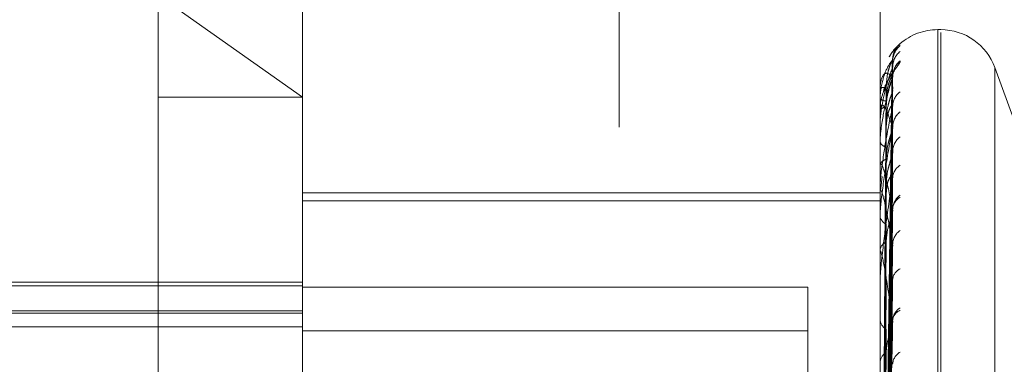
# Model space of a CAD drawing. Units: inches. Extents: x 0 to 23.4, y 0 to 16.5.
# Drawn here: x 11.9 to 11.9, y 11 to 11 of the extents above; entities that cross this region are included whole.
import ezdxf

# ---------------------------------------------------------------- set-up
doc = ezdxf.new("R2010")
doc.units = ezdxf.units.IN
doc.header["$MEASUREMENT"] = 0
doc.linetypes.add('HIDDEN', pattern=[0.07500000000000001, 0.05, -0.025])

msp = doc.modelspace()

# ---------------------------------------------------------------- linework, layer by layer
at = {"color": 7, "linetype": 'HIDDEN', "lineweight": 0}
for p, q in [((11.8831918679, 4.7627425229), (11.8831918679, 11.1273166801)), ((11.8880736861, 11.0813932379), (11.8880736861, 4.8086659651)), ((11.8892555043, 11.0813932379), (11.8892555043, 4.8086659651)), ((11.8717638078, 10.9055692579), (11.8717638078, 10.9764353996)), ((11.8753429059, 10.9728563016), (11.8753429059, 10.9205991623)), ((11.8896592981, 10.9260745908), (11.8896592981, 10.9712526498)), ((11.8717638078, 10.9660173619), (11.8753429059, 10.9634905908)), ((11.8911622222, 10.9651612407), (11.8910909374, 10.9651612407)), ((11.8910909374, 10.9169985616), (11.8910909374, 10.9651611346)), ((11.8910909374, 10.9651437281), (11.8910909374, 10.9169173931)), ((11.8911622222, 10.9168609295), (11.8911622222, 10.9650872644)), ((11.8911622222, 10.916843523), (11.8911622222, 10.965006096)), ((11.8897877546, 10.9517192682), (11.8899632468, 10.9643416682)), ((11.8897877794, 10.9517385034), (11.889963292, 10.9644000617)), ((11.8897878273, 10.9516474545), (11.8899633793, 10.9642336549)), ((11.893007611, 10.9628452705), (11.892507523, 10.964219251)), ((11.892507523, 10.9642024211), (11.892507523, 10.9178022364)), ((11.892507523, 10.9178911759), (11.892507523, 10.9641134817)), ((11.8897877053, 10.9515539122), (11.8899631571, 10.9639496845)), ((11.8897878523, 10.9515347931), (11.8899634249, 10.9640045103)), ((11.8896592981, 10.9637140069), (11.8896592981, 10.9637160826)), ((11.8896613411, 10.9637122256), (11.8896613411, 10.9631623931)), ((11.8897876789, 10.9514034735), (11.889963109, 10.9636058606)), ((11.8717638078, 10.9634905908), (11.8753429059, 10.9634905908)), ((11.8896592981, 10.9634628862), (11.8896592981, 10.9634539469)), ((11.8897879024, 10.9511906244), (11.8899635164, 10.9632857226)), ((11.8896592981, 10.9631442683), (11.8896592981, 10.9631572842)), ((11.8896613411, 10.9631336704), (11.8896613411, 10.9618028568)), ((11.8897876242, 10.9509876745), (11.8899630096, 10.9626696377)), ((11.8897879296, 10.95095013), (11.889963566, 10.9627773137)), ((11.8896592981, 10.9623999825), (11.8896592981, 10.9623803511)), ((11.8897875937, 10.9507114559), (11.8899629542, 10.9620527954)), ((11.8896592981, 10.9617742624), (11.8896592981, 10.9617977479)), ((11.8896613411, 10.9617552309), (11.8896613411, 10.9596917199)), ((11.8897125318, 10.9615228558), (11.8896669058, 10.9611623741)), ((11.8897879861, 10.9503652519), (11.8899636694, 10.9615320961)), ((11.8753429059, 10.9611178726), (11.8896592981, 10.9611178726)), ((11.8753429059, 10.9609144114), (11.8896592981, 10.9609144114)), ((11.8897875277, 10.9500602002), (11.8899628346, 10.9606061262)), ((11.889788018, 10.9500055938), (11.8899637278, 10.960762776)), ((11.8896592981, 10.9605637118), (11.8896592981, 10.9605340979)), ((11.8896592981, 10.9596535046), (11.8896592981, 10.959686611)), ((11.8896613411, 10.9596267274), (11.8896613411, 10.9569052843)), ((11.8897874892, 10.949668153), (11.8899627646, 10.9597385259)), ((11.8753429059, 10.9588978191), (11.8531524978, 10.9588978191)), ((11.8897880876, 10.9492010791), (11.8899638555, 10.9590360689)), ((11.8753429059, 10.9588083417), (11.8484996704, 10.9588083417)), ((11.8878697491, 10.9587784428), (11.8753429059, 10.9587784428)), ((11.8878697491, 10.9557114005), (11.8878697491, 10.9587784428)), ((11.8484996704, 10.9581922711), (11.8753429059, 10.9581922711)), ((11.8484996704, 10.9581299991), (11.8753429059, 10.9581299991)), ((11.8896592981, 10.9580204418), (11.8896592981, 10.9579819157)), ((11.8897881288, 10.9487352061), (11.8899639312, 10.9580335937)), ((11.8484996704, 10.9577891706), (11.8753429059, 10.9577891706)), ((11.8878697491, 10.9576967508), (11.8753429059, 10.9576967508)), ((11.8897874012, 10.9488048863), (11.8899626053, 10.9578335989)), ((11.8896592981, 10.9568586448), (11.8896592981, 10.9569001754))]:
    msp.add_line(p, q, dxfattribs=at)
at = {"color": 7, "linetype": 'HIDDEN', "lineweight": 0, "flags": 128}
for points in [[(11.8901524148, 10.9648106964), (11.8900381529, 10.9646997745), (11.8899312334, 10.9645690523)], [(11.8899701777, 10.9636547724), (11.8899735403, 10.9637106474), (11.8899777885, 10.9637403455)], [(11.8899701777, 10.9627364067), (11.8899735403, 10.9627871368), (11.889976656, 10.9628077958)]]:
    msp.add_lwpolyline(points, dxfattribs=at)
at = {"color": 7, "linetype": 'HIDDEN', "lineweight": 0}
for centre, radius, start, end in [((11.8910909374, 10.9637296015), 0.0014316392269145, 90, 130.9619764622), ((11.8911622222, 10.9637296015), 0.0014316392269134, 20, 90), ((11.8905017669, 10.9644099646), 0.0005315973254473, 130.9387622971, 179.6840269001), ((11.8905071755, 10.964360595), 0.0005370072705952, 131.2025191937, 179.6599736348), ((11.8904826136, 10.9642253143), 0.0005124455294693, 129.9683778616, 179.6496803176), ((11.8905086214, 10.9639852395), 0.0005384614469941, 131.271578124, 179.5356254716), ((11.8904702254, 10.9639852012), 0.0005004389161905, 129.27341803, 161.8560822704), ((11.8897895982, 10.96300548), 0.0007224501200782, 88.3206309592, 100.3906459308), ((11.8896619026, 10.9637149318), 2.7638614918e-06, 199.5510906071, 258.2767435149), ((11.8896667629, 10.9636123215), 7.4725347688e-06, 182.6075364625, 223.4835102408), ((11.8904344079, 10.9632483539), 0.0004642605507584, 127.2433456368, 179.3450419215), ((11.8897994793, 10.9635886753), 0.0001944287033336, 223.8637046304, 273.3292616898), ((11.8898088124, 10.9630620634), 0.0001772610878696, 89.3670441947, 147.5082703376), ((11.8896885746, 10.963144416), 2.92768615526e-05, 180.2890525079, 201.5328138253), ((11.8904882906, 10.962727613), 0.0005181728412387, 130.2572490277, 179.1288796628), ((11.8897058229, 10.9627664835), 4.65249515723e-05, 180.1376946509, 197.0426907181), ((11.8898370401, 10.962436867), 0.000186510770821, 197.6388982855, 261.9031099631), ((11.8904756151, 10.9621174754), 0.0005055280681957, 129.5915798936, 178.9153766192), ((11.8898543691, 10.9617516634), 0.0002004406855747, 102.563032487, 166.7078853118), ((11.8897496401, 10.9617743347), 9.03419798837e-05, 180.0458869195, 192.2080057447), ((11.8903693321, 10.9614645585), 0.000399282046393, 122.7319182472, 178.5513278251), ((11.8897768054, 10.961134212), 0.0001175072653012, 180.0289822646, 190.6995393863), ((11.8904438071, 10.9606822432), 0.0004738258442356, 127.7937558677, 178.3501570536), ((11.8903449436, 10.9606847696), 0.0003749726646206, 120.7119670395, 178.0976309529), ((11.8898968995, 10.9605654845), 0.0002396654516352, 187.5250770553, 248.9383948407), ((11.8904242536, 10.9598196257), 0.0004543644824379, 126.5864246843, 177.9581492164), ((11.8899197418, 10.9596602786), 0.000261771474275, 114.600196965, 174.2266770342), ((11.8898363505, 10.9596535461), 0.0001770524089524, 180.013409647, 188.7122974807), ((11.8902965241, 10.9589373607), 0.0003268625877179, 115.9610635945, 176.7797696672), ((11.889869541, 10.9587743514), 0.00021024286301, 180.0093993784, 187.9938609011), ((11.890381698, 10.9579223401), 0.0004121167025827, 123.633290756, 176.9172412171), ((11.8902718083, 10.957923935), 0.0003024515556304, 113.0400147702, 175.7776873918), ((11.8899704817, 10.9580001592), 0.0003117179087488, 183.3551856831, 239.1789752883), ((11.8899955649, 10.9568849771), 0.0003366100373786, 123.2975023748, 177.4121471572), ((11.8903581356, 10.9568380182), 0.0003888198153218, 121.766720722, 176.1842870106)]:
    msp.add_arc(centre, radius, start, end, dxfattribs=at)
for points, knots in [([(11.88997648368169, 10.964423409368), (11.88997623751966, 10.96444571558455), (11.88997557551789, 10.96450570352971), (11.89000206412734, 10.96459389223157), (11.89004141178923, 10.96467750097435), (11.89008129093036, 10.96473561313225), (11.89011097039487, 10.96477001437038), (11.89012675955835, 10.96478628723559), (11.89013226355818, 10.96479174664758), (11.8901354550266, 10.96479485044098), (11.89013768347017, 10.96479698219664), (11.89013776952749, 10.96479704730582), (11.89013123891174, 10.96479100159228), (11.89009042268128, 10.96475190696517), (11.8900052050361, 10.96466458114126), (11.88992894352547, 10.96455480322476), (11.88988319205513, 10.96448894430001)], [0, 0, 0, 0, 0.0590075714843753, 0.1586886308431148, 0.240569251330506, 0.3036490350475685, 0.3458942494732566, 0.3597523234159774, 0.3686325370523901, 0.3773163482580583, 0.3901475107468539, 0.4147973854897953, 0.47472036190677, 0.5933695225794705, 0.7560506988178565, 1, 1, 1, 1]), ([(11.89015343667076, 10.96481153867066), (11.89015742806478, 10.96481500065406), (11.89016193352375, 10.96481890851783), (11.89013685288777, 10.96479603055852), (11.89010702228254, 10.96476855299211), (11.89003614541977, 10.96469463240179), (11.88996210182066, 10.96461703652788), (11.88990509083358, 10.96451693462954), (11.88988811836479, 10.96448713377127)], [0, 0, 0, 0, 0.2374464897474621, 0.2680280144685989, 0.5042773224405687, 0.5600991013496184, 0.8690392035619793, 1, 1, 1, 1]), ([(11.88997017765089, 10.96441289617448), (11.88991432963087, 10.96434041716272), (11.88982062880887, 10.96421881315639), (11.88971907514451, 10.96391182997358), (11.88967324333135, 10.96364618909407), (11.88966431364086, 10.96355135870451), (11.88966173723002, 10.96350538322743), (11.88966146267356, 10.96348085171761), (11.88966134106394, 10.96346998594675)], [0, 0, 0, 0, 0.5273188798740418, 0.8847263069758756, 0.9590362595966588, 0.9800473728120503, 0.991162359074502, 1, 1, 1, 1]), ([(11.89015343667076, 10.96438994247106), (11.89015742918995, 10.9643804622772), (11.890161935919, 10.96436976109757), (11.89013684958058, 10.96432099861248), (11.89010710567691, 10.96427787073357), (11.89003597554972, 10.96417993940928), (11.88993485257232, 10.96403733695439), (11.8898099969519, 10.96382994653056), (11.88976260183716, 10.96367834495767), (11.88974455678619, 10.96362062470262)], [0, 0, 0, 0, 0.1664127107242752, 0.1878455583214214, 0.3534192325766684, 0.3925415356939061, 0.6090600444145545, 0.8511548823794339, 1, 1, 1, 1]), ([(11.8897886210658, 10.95173776083604), (11.88979359716578, 10.95209562661338), (11.8898184777003, 10.95388495798719), (11.88987827908013, 10.95811013457614), (11.8899346632419, 10.96197717980436), (11.88997017765089, 10.96441289617448)], [0, 0, 0, 0, 0.0846963374236045, 0.4234822757480567, 1, 1, 1, 1]), ([(11.88978862106583, 10.95172514104945), (11.88979359716582, 10.95208208859483), (11.88981847770033, 10.95386682880248), (11.88987827908016, 10.95808037829747), (11.88993466324193, 10.96193554643861), (11.88997017765093, 10.96436378184749)], [0, 0, 0, 0, 0.0846963374234961, 0.4234822757477527, 1, 1, 1, 1]), ([(11.88981077055525, 10.96372761984456), (11.88981959029462, 10.96386025727417), (11.88983159867468, 10.96404084771973), (11.88989419098854, 10.9642487819197), (11.88993277255141, 10.96434352114609), (11.88995821015323, 10.96439284817676), (11.88996199668747, 10.96439940270122), (11.88996238557962, 10.964400075877)], [0, 0, 0, 0, 0.5019066810112942, 0.683363296613445, 0.8663799310452662, 0.986276686572518, 1, 1, 1, 1]), ([(11.88996238557962, 10.964400075877), (11.88996676733949, 10.96440785089372), (11.88997436476788, 10.96442133180885), (11.88997142284276, 10.96441540481787), (11.88997017765089, 10.96441289617451)], [0, 0, 0, 0, 0.5767425025657754, 1, 1, 1, 1]), ([(11.88997615454412, 10.96423656679523), (11.88997577411362, 10.96426021734135), (11.88997482104296, 10.96431946769524), (11.88999431831399, 10.96438649587972), (11.89000797789805, 10.96441714165528), (11.89001084389438, 10.96442357162268)], [0, 0, 0, 0, 0.3442428382690934, 0.8624117975332972, 1, 1, 1, 1]), ([(11.88997017765093, 10.96422844753773), (11.88991432963091, 10.96407699060818), (11.8898206288089, 10.96382287884571), (11.88971907514455, 10.96337703482043), (11.88967324333139, 10.96305217275355), (11.8896643136409, 10.96294697234689), (11.88966173723006, 10.96289850983162), (11.8896614626736, 10.96287424582189), (11.88966134106398, 10.96286349853517)], [0, 0, 0, 0, 0.5273188798745351, 0.8847263069738959, 0.9590362595946698, 0.9800473728102312, 0.991162359074339, 1, 1, 1, 1]), ([(11.88997017765089, 10.96398960356687), (11.88991432963087, 10.96403855157207), (11.88982062880887, 10.96412067567103), (11.88971907514451, 10.964032570875), (11.88967324333135, 10.96386431558176), (11.88966431364087, 10.96378798643512), (11.88966173723002, 10.96374714456698), (11.88966146267356, 10.96372294454834), (11.88966134106394, 10.96371222560527)], [0, 0, 0, 0, 0.5273188798735515, 0.8847263069745017, 0.9590362595949848, 0.9800473728094827, 0.9911623590740013, 1, 1, 1, 1]), ([(11.88997542420569, 10.96398654251974), (11.88997583513166, 10.96401256319561), (11.88997674420574, 10.96407012763324), (11.88999694499001, 10.96413218701688), (11.89001217338426, 10.96416722558927), (11.8900156790319, 10.96417307196441), (11.89000915478799, 10.96416159686015), (11.8899888175837, 10.96412867196736), (11.88994073004486, 10.96405409453202), (11.88985792330319, 10.96391105612281), (11.88977294192836, 10.96375918985499), (11.88974782512919, 10.96364401343489), (11.88974254035611, 10.96361977940573)], [0, 0, 0, 0, 0.077509393698131, 0.1714707443251583, 0.2281559651104459, 0.2791876915308971, 0.3322269632509678, 0.4066125515838888, 0.513639111129135, 0.6738888174086173, 0.9313836295617343, 1, 1, 1, 1]), ([(11.88978862106584, 10.95163399159785), (11.88979359716582, 10.95198936222266), (11.88981847770033, 10.95376621781648), (11.88987827908016, 10.95796345781583), (11.88993466324193, 10.96180732819407), (11.88997017765093, 10.96422844753773)], [0, 0, 0, 0, 0.0846963374237096, 0.4234822757479613, 1, 1, 1, 1]), ([(11.88996244174627, 10.964233655913), (11.88996679510022, 10.96423796123095), (11.8899743620006, 10.96424544463622), (11.8899714249649, 10.96423351420763), (11.88997017765093, 10.96422844753776)], [0, 0, 0, 0, 0.5753153521819201, 1, 1, 1, 1]), ([(11.88997017765089, 10.96399006988083), (11.88991432963087, 10.96379878343244), (11.88982062880887, 10.96347784640645), (11.88971907514451, 10.96296308000893), (11.88967324333135, 10.96260965449666), (11.88966431364087, 10.96249975028153), (11.88966173723002, 10.96245030286904), (11.88966146267356, 10.96242632650071), (11.88966134106394, 10.96241570661933)], [0, 0, 0, 0, 0.5273188798741512, 0.8847263069764835, 0.9590362595973325, 0.9800473728117759, 0.9911623590754647, 1, 1, 1, 1]), ([(11.8897886210658, 10.95151489386758), (11.88979359716578, 10.95186678597652), (11.88981847770029, 10.95362624896685), (11.88987827908013, 10.95778319604922), (11.8899346632419, 10.96159140955346), (11.88997017765089, 10.96399006988083)], [0, 0, 0, 0, 0.0846963374234018, 0.4234822757477626, 1, 1, 1, 1]), ([(11.8897886210658, 10.95157262131913), (11.88979359716578, 10.95192352656326), (11.88981847770029, 10.95367805522266), (11.88987827908013, 10.95781875242765), (11.8899346632419, 10.96160486428984), (11.88997017765089, 10.96398960356687)], [0, 0, 0, 0, 0.084696337423235, 0.4234822757477108, 1, 1, 1, 1]), ([(11.88981077055525, 10.96339457474603), (11.88981959217762, 10.96352411236996), (11.88983160312144, 10.96370048232294), (11.88989418540914, 10.96389003710193), (11.88993279118455, 10.96396889557092), (11.889958258181, 10.9640045797424), (11.8899620570165, 10.96400451156894), (11.8899624711659, 10.96400450413666)], [0, 0, 0, 0, 0.5014317119891072, 0.6827166098678902, 0.8655600502800417, 0.9853433439901564, 1, 1, 1, 1]), ([(11.88981077055525, 10.96323931371388), (11.88981958836828, 10.96337025759662), (11.88983159412555, 10.96354854221956), (11.88989419669637, 10.96376733784262), (11.88993275348935, 10.96387454025838), (11.88995816195006, 10.96393563655419), (11.88996193611871, 10.96394848014286), (11.88996229939103, 10.96394971636751)], [0, 0, 0, 0, 0.5023859028236394, 0.6840157736744923, 0.867207152862372, 0.9872183861289051, 1, 1, 1, 1]), ([(11.88996229939103, 10.96394971636751), (11.88996672476783, 10.9639625730205), (11.88997436904197, 10.9639847812492), (11.88997141961394, 10.96398817465218), (11.88997017765089, 10.9639896035669)], [0, 0, 0, 0, 0.5789139317173589, 1, 1, 1, 1]), ([(11.8899624711659, 10.96400450413666), (11.88996680964676, 10.96400700770531), (11.88997436055678, 10.96401136504194), (11.88997142608213, 10.96399642564047), (11.88997017765089, 10.96399006988087)], [0, 0, 0, 0, 0.5745639732048835, 1, 1, 1, 1]), ([(11.88974254035611, 10.96361977940573), (11.88970737609434, 10.96351527536152), (11.8896562724995, 10.96336340149688), (11.88966860694063, 10.96320804734877), (11.88967245408222, 10.96315959201963)], [0, 0, 0, 0, 0.6880976160909372, 1, 1, 1, 1]), ([(11.88972499617532, 10.95173873410969), (11.88972748484692, 10.95209656558865), (11.88973992820766, 10.95388572337984), (11.88976821833183, 10.95788209281947), (11.88979470372064, 10.96152047041049), (11.88981077055523, 10.96372761984456)], [0, 0, 0, 0, 0.0895371415802253, 0.447685807086518, 0.9999999999999999, 0.9999999999999999, 0.9999999999999999, 0.9999999999999999]), ([(11.88972499617535, 10.95170648077132), (11.88972748484695, 10.95206310590939), (11.88973992820769, 10.95384623199477), (11.88976821833188, 10.95782884663164), (11.88979470372068, 10.96145422274904), (11.88981077055526, 10.9636534850976)], [0, 0, 0, 0, 0.0895371415802851, 0.4476858070864767, 1, 1, 1, 1]), ([(11.88972499617535, 10.95167299289977), (11.88972748484695, 10.95202888784171), (11.8897399282077, 10.95380836294569), (11.88976821833187, 10.9577836509773), (11.88979470372068, 10.96140376331476), (11.88981077055527, 10.96359983249588)], [0, 0, 0, 0, 0.0895371415799074, 0.4476858070867167, 1, 1, 1, 1]), ([(11.88978862106583, 10.95142874012765), (11.88979359716582, 10.95177436357929), (11.88981847770033, 10.95350248323957), (11.88987827908016, 10.95758005357315), (11.88993466324193, 10.96130718365603), (11.88997017765093, 10.96365477237574)], [0, 0, 0, 0, 0.0846963374231796, 0.4234822757475335, 0.9999999999999999, 0.9999999999999999, 0.9999999999999999, 0.9999999999999999]), ([(11.88981077055529, 10.96288846589303), (11.8898195876772, 10.96301774789497), (11.88983159249348, 10.96319376980975), (11.88989419874422, 10.96341446760172), (11.88993274665044, 10.96352504499933), (11.88995814488119, 10.9635896372733), (11.88996191466635, 10.96360450136082), (11.88996226879993, 10.96360589769305)], [0, 0, 0, 0, 0.5025562143781324, 0.6842476587366513, 0.8675011407996112, 0.9875530585185481, 1, 1, 1, 1]), ([(11.88996226879993, 10.96360589769305), (11.88996670966575, 10.9636204066498), (11.88997437056697, 10.96364543593216), (11.88997141847592, 10.96365200940784), (11.88997017765093, 10.96365477237577)], [0, 0, 0, 0, 0.5796792950114731, 0.9999999999999999, 0.9999999999999999, 0.9999999999999999, 0.9999999999999999]), ([(11.88997017765089, 10.96273549095573), (11.88991432963087, 10.96290409686946), (11.88982062880887, 10.96318698089482), (11.88971907514451, 10.96332093882241), (11.88967324333135, 10.96325615030013), (11.88966431364087, 10.96320108113064), (11.88966173723002, 10.96316684900298), (11.88966146267356, 10.96314385512726), (11.88966134106394, 10.9631336704225)], [0, 0, 0, 0, 0.5273188798747538, 0.8847263069758317, 0.9590362595964625, 0.9800473728112412, 0.9911623590750338, 1, 1, 1, 1]), ([(11.88972499617532, 10.95157328229788), (11.88972748484691, 10.95192598381218), (11.88973992820766, 10.95368949177437), (11.88976821833184, 10.95762939330368), (11.88979470372064, 10.96121776213305), (11.88981077055523, 10.96339457474603)], [0, 0, 0, 0, 0.0895371415800798, 0.4476858070869481, 1, 1, 1, 1]), ([(11.88981077055529, 10.96272944723265), (11.88981959346482, 10.96285436047738), (11.88983160616115, 10.96302443417821), (11.88989418159526, 10.96319805208539), (11.88993280392165, 10.9632648313071), (11.88995829153968, 10.96329072046792), (11.88996209890824, 10.96328621283934), (11.88996253044704, 10.96328570193093)], [0, 0, 0, 0, 0.5011032526373688, 0.6822694011078703, 0.864993071201598, 0.9846979017001762, 1, 1, 1, 1]), ([(11.88996253044704, 10.96328570193093), (11.88996683897044, 10.96328471639342), (11.88997435765963, 10.9632829965582), (11.88997142834552, 10.96326243829819), (11.88997017765093, 10.96325366078106)], [0, 0, 0, 0, 0.5730418276612916, 1, 1, 1, 1]), ([(11.88997017765093, 10.96325366078103), (11.88991432963091, 10.96298749000915), (11.8898206288089, 10.96254091338727), (11.88971907514455, 10.96189875930655), (11.88967324333139, 10.96149421381131), (11.8896643136409, 10.96137650870548), (11.88966173723006, 10.9613257436531), (11.8896614626736, 10.96130261094928), (11.88966134106398, 10.96129236475322)], [0, 0, 0, 0, 0.5273188798733817, 0.8847263069747805, 0.9590362595962648, 0.9800473728111225, 0.9911623590744677, 1, 1, 1, 1]), ([(11.88972499617532, 10.95151614425947), (11.88972748484692, 10.95186617274112), (11.88973992820766, 10.95361631553713), (11.88976821833184, 10.9575247136831), (11.88979470372064, 10.96108159958995), (11.88981077055523, 10.96323931371387)], [0, 0, 0, 0, 0.0895371415803578, 0.4476858070865541, 1, 1, 1, 1]), ([(11.88978862106583, 10.95115858615152), (11.88979359716582, 10.95149953583546), (11.88981847770033, 10.95320428662475), (11.88987827908016, 10.95723351793906), (11.88993466324193, 10.96092716306383), (11.88997017765093, 10.96325366078103)], [0, 0, 0, 0, 0.0846963374235484, 0.4234822757478695, 1, 1, 1, 1]), ([(11.88972499617535, 10.95135309270053), (11.88972748484695, 10.95169755867306), (11.8897399282077, 10.95341988891724), (11.88976821833187, 10.95726588808978), (11.88979470372068, 10.96076549744841), (11.88981077055527, 10.96288846589303)], [0, 0, 0, 0, 0.0895371415801745, 0.4476858070868757, 1, 1, 1, 1]), ([(11.88997017765089, 10.96273640672986), (11.88991432963087, 10.96243322643547), (11.88982062880887, 10.96192455589011), (11.88971907514451, 10.96122061127672), (11.88967324333135, 10.96079217485053), (11.88966431364087, 10.96067116903454), (11.88966173723002, 10.96062003684494), (11.88966146267356, 10.96059748218653), (11.88966134106394, 10.96058749202482)], [0, 0, 0, 0, 0.5273188798737507, 0.88472630697542, 0.9590362595958541, 0.9800473728114655, 0.9911623590744637, 1, 1, 1, 1]), ([(11.88972499617535, 10.95125383942481), (11.88972748484695, 10.95159614120016), (11.88973992820769, 10.95330765045609), (11.88976821833187, 10.95713193461547), (11.88979470372068, 10.960615942881), (11.88981077055526, 10.96272944723266)], [0, 0, 0, 0, 0.0895371415802061, 0.44768580708671, 0.9999999999999999, 0.9999999999999999, 0.9999999999999999, 0.9999999999999999]), ([(11.8897886210658, 10.95091207540666), (11.88979359716578, 10.95124527554954), (11.8898184777003, 10.95291127857967), (11.88987827908013, 10.95684975325711), (11.88993466324189, 10.96046149627909), (11.88997017765089, 10.96273640672986)], [0, 0, 0, 0, 0.084696337423278, 0.4234822757477853, 1, 1, 1, 1]), ([(11.8897886210658, 10.95102544388925), (11.88979359716578, 10.95135670597038), (11.8898184777003, 10.95301301867823), (11.88987827908013, 10.9569195809138), (11.8899346632419, 10.96048791946263), (11.88997017765089, 10.96273549095573)], [0, 0, 0, 0, 0.084696337423508, 0.4234822757479383, 1, 1, 1, 1]), ([(11.88981077055525, 10.96194730500981), (11.88981958624312, 10.96207182325114), (11.88983158910691, 10.96224135914118), (11.8898942029933, 10.96246310536934), (11.88993273245991, 10.96257890358212), (11.88995810983695, 10.96264946369284), (11.88996187061434, 10.96266802870853), (11.88996220587321, 10.96266968370842)], [0, 0, 0, 0, 0.5029069125519193, 0.6847251464327938, 0.8681065080494595, 0.9882422014510694, 1, 1, 1, 1]), ([(11.88996220587321, 10.96266968370842), (11.88996667861326, 10.96268725482439), (11.88997437371678, 10.96271748496397), (11.88997141614783, 10.96273017636675), (11.88997017765089, 10.96273549095576)], [0, 0, 0, 0, 0.5812449500439463, 0.9999999999999999, 0.9999999999999999, 0.9999999999999999, 0.9999999999999999]), ([(11.8899625626873, 10.96277728536013), (11.88996685492501, 10.96277452242439), (11.88997435609075, 10.96276969388499), (11.88997142958324, 10.96274638013326), (11.88997017765089, 10.9627364067299)], [0, 0, 0, 0, 0.572209420124567, 1, 1, 1, 1]), ([(11.88972499617532, 10.95102576868361), (11.88972748484692, 10.95136059268156), (11.88973992820766, 10.95303471304223), (11.88976821833183, 10.95677574835465), (11.88979470372064, 10.96018441542345), (11.88981077055523, 10.96225221553589)], [0, 0, 0, 0, 0.0895371415802691, 0.4476858070868045, 0.9999999999999999, 0.9999999999999999, 0.9999999999999999, 0.9999999999999999]), ([(11.88978862106583, 10.950755501534), (11.88979359716582, 10.95107730915986), (11.88981847770033, 10.95268634952567), (11.88987827908017, 10.956480566682), (11.88993466324193, 10.95994495051448), (11.88997017765093, 10.96212704457211)], [0, 0, 0, 0, 0.0846963374235364, 0.4234822757480192, 0.9999999999999999, 0.9999999999999999, 0.9999999999999999, 0.9999999999999999]), ([(11.88996217090852, 10.96205284525314), (11.88996666136673, 10.96207190780893), (11.88997437547449, 10.96210465515954), (11.88997141486178, 10.96212044581356), (11.88997017765093, 10.96212704457213)], [0, 0, 0, 0, 0.5821098634318104, 1, 1, 1, 1]), ([(11.88997412016828, 10.96210652903364), (11.88997380593321, 10.96211843749809), (11.88997301980917, 10.96214822898548), (11.88997988953765, 10.96216860318325), (11.88997872940911, 10.96216534576967), (11.88997849483483, 10.96216468713107)], [0, 0, 0, 0, 0.3469448603950719, 0.8679543427833106, 1, 1, 1, 1]), ([(11.88997017765089, 10.96069588523838), (11.88991432963087, 10.96097805520361), (11.88982062880887, 10.96145147498964), (11.88971907514451, 10.96180265405235), (11.88967324333135, 10.96184367392703), (11.88966431364086, 10.96181185507795), (11.88966173723002, 10.96178546992906), (11.88966146267356, 10.96176451325482), (11.88966134106394, 10.96175523089014)], [0, 0, 0, 0, 0.5273188798737632, 0.8847263069756066, 0.9590362595958455, 0.9800473728105081, 0.991162359074195, 1, 1, 1, 1]), ([(11.88972499617532, 10.95091355772438), (11.88972748484692, 10.95124313226741), (11.88973992820766, 10.95289100534763), (11.88976821833184, 10.9565701725077), (11.88979470372064, 10.95991701160632), (11.88981077055523, 10.9619473050098)], [0, 0, 0, 0, 0.0895371415797501, 0.447685807086798, 1, 1, 1, 1]), ([(11.88981077055529, 10.96133242466945), (11.88981958543905, 10.96145371669267), (11.88983158720802, 10.96161885997524), (11.88989420537593, 10.96183977978002), (11.88993272450295, 10.96195756024636), (11.88995809040436, 10.96203074632414), (11.88996184618203, 10.96205108662053), (11.88996217090852, 10.96205284525314)], [0, 0, 0, 0, 0.5031019868717077, 0.6849907468619114, 0.8684432409109551, 0.9886255341685338, 1, 1, 1, 1]), ([(11.88997017765093, 10.96147465291056), (11.88991432963091, 10.96110338840155), (11.8898206288089, 10.9604804873629), (11.88971907514455, 10.95966523234833), (11.88967324333139, 10.95919562475299), (11.88966431364091, 10.95906966911719), (11.88966173723006, 10.95901843630894), (11.8896614626736, 10.95899727098722), (11.88966134106398, 10.95898789620606)], [0, 0, 0, 0, 0.5273188798743035, 0.8847263069762545, 0.9590362595956731, 0.9800473728117133, 0.9911623590751848, 1, 1, 1, 1]), ([(11.88972499617535, 10.95062560105304), (11.88972748484695, 10.95094545796227), (11.8897399282077, 10.95254474286272), (11.88976821833188, 10.9561151221402), (11.88979470372068, 10.95936247973969), (11.88981077055526, 10.96133242466944)], [0, 0, 0, 0, 0.0895371415802229, 0.4476858070865221, 1, 1, 1, 1]), ([(11.88978862106583, 10.95031610710193), (11.88979359716582, 10.9506303130351), (11.88981847770033, 10.95220134488463), (11.88987827908016, 10.95591694059616), (11.88993466324193, 10.95932686250895), (11.88997017765093, 10.96147465291056)], [0, 0, 0, 0, 0.0846963374233111, 0.4234822757475726, 0.9999999999999999, 0.9999999999999999, 0.9999999999999999, 0.9999999999999999]), ([(11.88981077055529, 10.96107378729912), (11.88981959560201, 10.96118797368382), (11.88983161120819, 10.9613434423939), (11.88989417526271, 10.96148778886045), (11.88993282507008, 10.9615343329545), (11.88995834789659, 10.96154456819674), (11.8899621696612, 10.96153339854445), (11.88996263030099, 10.96153205225898)], [0, 0, 0, 0, 0.5005509627097267, 0.6815174392792778, 0.8640397208507192, 0.9836126189138268, 1, 1, 1, 1]), ([(11.88996263030099, 10.96153205225898), (11.88996688840043, 10.9615259161933), (11.8899743528164, 10.9615151597168), (11.8899714321948, 10.96148682430015), (11.88997017765093, 10.96147465291059)], [0, 0, 0, 0, 0.5704531291576875, 1, 1, 1, 1]), ([(11.88997017765093, 10.95983581449985), (11.88991432963091, 10.96015446862952), (11.8898206288089, 10.96068910090252), (11.88971907514455, 10.96111162510924), (11.88967324333139, 10.96118847283655), (11.8896643136409, 10.96116486454619), (11.88966173723006, 10.96114137987977), (11.8896614626736, 10.96112129290253), (11.88966134106398, 10.96111239575377)], [0, 0, 0, 0, 0.527318879874123, 0.8847263069757656, 0.9590362595963284, 0.9800473728112316, 0.9911623590748647, 1, 1, 1, 1]), ([(11.88972499617535, 10.95046416964511), (11.88972748484695, 10.95078050657585), (11.88973992820769, 10.95236219157994), (11.88976821833187, 10.95589725227349), (11.88979470372068, 10.95911923533089), (11.88981077055527, 10.96107378729913)], [0, 0, 0, 0, 0.0895371415801409, 0.4476858070866055, 0.9999999999999999, 0.9999999999999999, 0.9999999999999999, 0.9999999999999999]), ([(11.8897886210658, 10.94995109288307), (11.88979359716578, 10.95025355833859), (11.8898184777003, 10.95176588771829), (11.88987827908012, 10.95534354325435), (11.8899346632419, 10.95862827799098), (11.88997017765089, 10.96069721737422)], [0, 0, 0, 0, 0.0846963374237331, 0.4234822757478455, 0.9999999999999999, 0.9999999999999999, 0.9999999999999999, 0.9999999999999999]), ([(11.8897886210658, 10.95011600496438), (11.88979359716578, 10.95041565120779), (11.8898184777003, 10.95191388450736), (11.88987827908012, 10.95544511843586), (11.8899346632419, 10.95866671461897), (11.88997017765089, 10.96069588523838)], [0, 0, 0, 0, 0.0846963374237659, 0.4234822757480506, 1, 1, 1, 1]), ([(11.88981077055525, 10.95989829029322), (11.88981958369424, 10.96001188316968), (11.88983158308764, 10.96016654379778), (11.88989421054572, 10.96038322246952), (11.88993270723758, 10.96050344010529), (11.88995804876799, 10.96058079654082), (11.88996179382162, 10.96060428758234), (11.88996209581915, 10.96060618187735)], [0, 0, 0, 0, 0.5035214353384411, 0.6855618404496346, 0.8691672833425829, 0.9894497755281879, 1, 1, 1, 1]), ([(11.88996209581915, 10.96060618187735), (11.88996662434628, 10.96062794964324), (11.88997437926705, 10.96066522606772), (11.88997141211765, 10.96068687734104), (11.88997017765089, 10.96069588523841)], [0, 0, 0, 0, 0.5839553067155514, 1, 1, 1, 1]), ([(11.88996266864321, 10.96076272397722), (11.88996690739313, 10.96075490652149), (11.88997435096908, 10.9607411784586), (11.88997143368525, 10.96071044824474), (11.88997017765089, 10.96069721737425)], [0, 0, 0, 0, 0.5694507512482723, 1, 1, 1, 1]), ([(11.88972499617531, 10.95011598183544), (11.88972748484691, 10.95042082690539), (11.88973992820766, 10.95194505259281), (11.88976821833183, 10.95535201092496), (11.88979470372064, 10.95845777812414), (11.88981077055523, 10.96034183005238)], [0, 0, 0, 0, 0.0895371415797456, 0.4476858070863756, 1, 1, 1, 1]), ([(11.88972499617532, 10.9499527535518), (11.88972748484692, 10.95024996247352), (11.88973992820766, 10.95173600741136), (11.88976821833184, 10.9550529688984), (11.88979470372064, 10.95806879770366), (11.88981077055523, 10.95989829029321)], [0, 0, 0, 0, 0.0895371415801129, 0.4476858070870466, 1, 1, 1, 1]), ([(11.88997017765089, 10.9579445030796), (11.88991432963087, 10.95833003873859), (11.88982062880887, 10.95897688366073), (11.88971907514451, 10.95953259133226), (11.88967324333135, 10.95967793703875), (11.88966431364087, 10.95967051852619), (11.88966173723002, 10.95965293398408), (11.88966146267356, 10.95963477194014), (11.88966134106394, 10.95962672740439)], [0, 0, 0, 0, 0.5273188798740597, 0.8847263069760758, 0.9590362595965864, 0.9800473728111619, 0.9911623590756186, 1, 1, 1, 1]), ([(11.88978862106583, 10.94972975786542), (11.88979359716582, 10.95001611869942), (11.88981847770033, 10.95144792485963), (11.88987827908016, 10.95482165594494), (11.88993466324193, 10.95789808166894), (11.88997017765093, 10.95983581449985)], [0, 0, 0, 0, 0.0846963374236312, 0.4234822757479572, 1, 1, 1, 1]), ([(11.88996205214179, 10.95973858359521), (11.88996660282369, 10.95976163933994), (11.88997438148426, 10.95980104943636), (11.88997141053265, 10.95982561875519), (11.88997017765093, 10.95983581449988)], [0, 0, 0, 0, 0.585021271614338, 1, 1, 1, 1]), ([(11.88972499617535, 10.94955029927243), (11.88972748484695, 10.94983398665629), (11.88973992820769, 10.95125242388982), (11.88976821833187, 10.95441814046261), (11.88979470372068, 10.95729587833841), (11.88981077055526, 10.95904160081088)], [0, 0, 0, 0, 0.0895371415803415, 0.4476858070868489, 1, 1, 1, 1]), ([(11.88978862106583, 10.949137003837), (11.88979359716582, 10.94941310979831), (11.88981847770033, 10.95079364152377), (11.88987827908016, 10.95406131032262), (11.88993466324194, 10.95706426556103), (11.88997017765093, 10.95895572190592)], [0, 0, 0, 0, 0.0846963374234994, 0.4234822757478411, 1, 1, 1, 1]), ([(11.88996275292194, 10.95903600064787), (11.88996694916495, 10.95902506955951), (11.88997434693324, 10.95900579859297), (11.88997143698606, 10.95897084761013), (11.88997017765093, 10.95895572190594)], [0, 0, 0, 0, 0.5672309343535128, 1, 1, 1, 1]), ([(11.88972499617535, 10.949332524284), (11.88972748484695, 10.94961146312923), (11.88973992820769, 10.95100615766439), (11.88976821833188, 10.95412422858813), (11.88979470372068, 10.95696773557492), (11.88981077055527, 10.95869269255908)], [0, 0, 0, 0, 0.0895371415802058, 0.4476858070868278, 1, 1, 1, 1]), ([(11.8897886210658, 10.94866667870906), (11.88979359716578, 10.94892747758759), (11.88981847770029, 10.95023147379273), (11.88987827908013, 10.95331900439485), (11.8899346632419, 10.95615801197444), (11.88997017765089, 10.95794620343028)], [0, 0, 0, 0, 0.0846963374234728, 0.4234822757479597, 1, 1, 1, 1]), ([(11.8897886210658, 10.94887717403678), (11.88979359716578, 10.94913437444652), (11.8898184777003, 10.95042037828274), (11.88987827908013, 10.95344865590947), (11.8899346632419, 10.956207072847), (11.88997017765089, 10.9579445030796)], [0, 0, 0, 0, 0.0846963374234217, 0.4234822757475553, 0.9999999999999999, 0.9999999999999999, 0.9999999999999999, 0.9999999999999999]), ([(11.88996195321744, 10.95783365804685), (11.88996655410721, 10.95785899700453), (11.88997438653572, 10.95790213335095), (11.88997140697253, 10.95793212782427), (11.88997017765089, 10.95794450307962)], [0, 0, 0, 0, 0.5874154809940914, 1, 1, 1, 1]), ([(11.88996280319983, 10.95803351688558), (11.88996697410087, 10.95802107749735), (11.88997434454179, 10.95799909573006), (11.88997143897141, 10.95796221396293), (11.88997017765089, 10.9579462034303)], [0, 0, 0, 0, 0.5658957292492725, 1, 1, 1, 1]), ([(11.88972499617531, 10.94887680382048), (11.88972748484691, 10.94914065206732), (11.88973992820766, 10.95045989359383), (11.88976821833184, 10.95340963859485), (11.88979470372065, 10.95610025540584), (11.88981077055523, 10.95773246460433)], [0, 0, 0, 0, 0.0895371415801543, 0.4476858070866799, 1, 1, 1, 1]), ([(11.88981077055525, 10.95716632629462), (11.88981958031191, 10.95726488924476), (11.88983157510015, 10.95739908610859), (11.8898942205677, 10.95760286066845), (11.88993267376785, 10.95772316536357), (11.88995797006864, 10.95780436047074), (11.88996169480718, 10.95783175734099), (11.88996195321744, 10.95783365804685)], [0, 0, 0, 0, 0.5043199358219828, 0.6866490264613622, 0.8705456367745913, 0.9910188767944578, 1, 1, 1, 1]), ([(11.88972499617532, 10.94866845770789), (11.88972748484692, 10.94892255910351), (11.88973992820766, 10.95019306636304), (11.88976821833184, 10.95302793854664), (11.88979470372064, 10.95560375714786), (11.88981077055523, 10.9571663262946)], [0, 0, 0, 0, 0.089537141580016, 0.4476858070865867, 1, 1, 1, 1])]:
    msp.add_open_spline(points, degree=3, knots=knots, dxfattribs=at)

doc.saveas('drawing.dxf')
